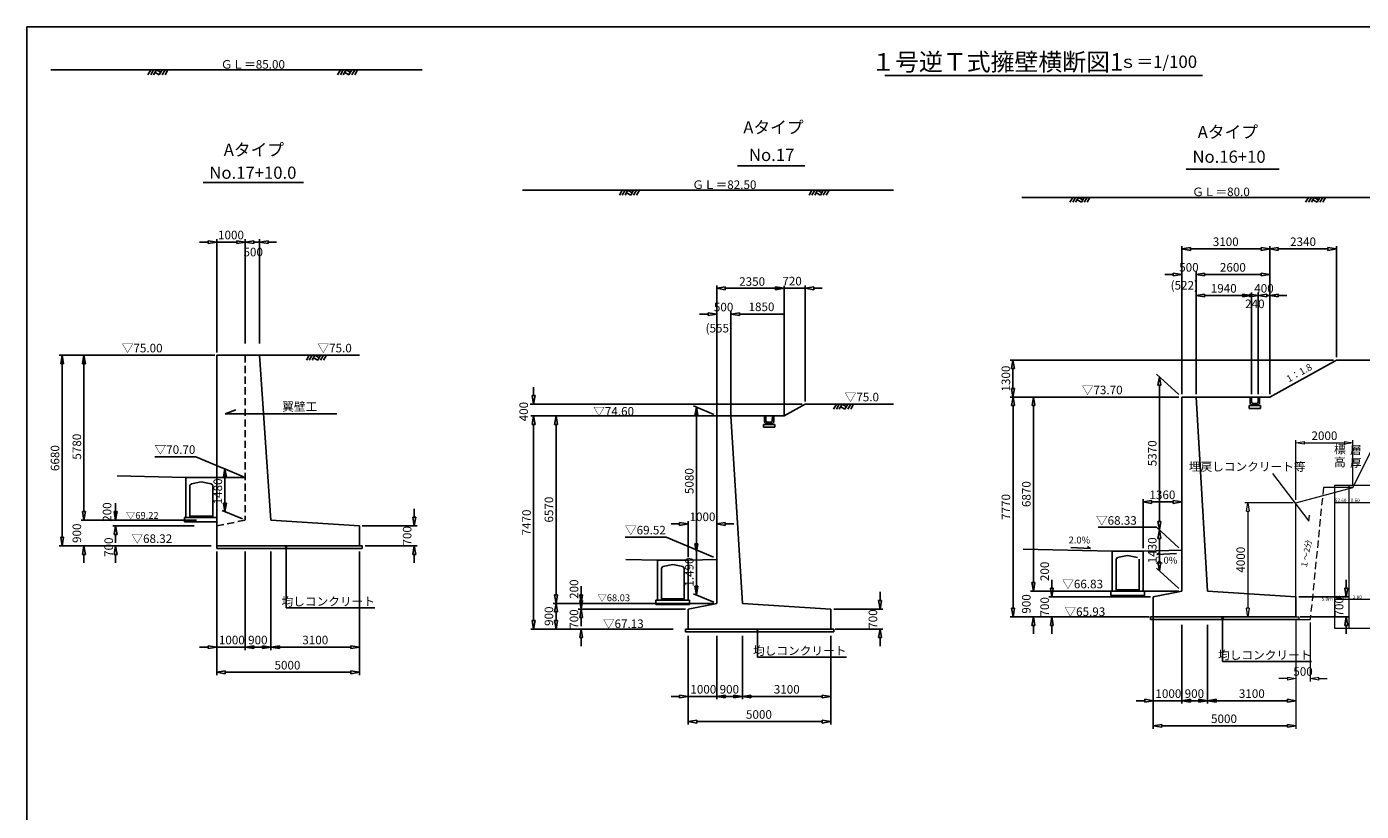
# Model space of a CAD drawing. Extents: x -29801 to 641590, y -501215 to 20440.
# Drawn here: x -29801 to 16984, y -31191 to -3691 of the extents above; entities that cross this region are included whole.
import ezdxf

# ---------------------------------------------------------------- set-up
doc = ezdxf.new("R2010")
doc.units = 0
doc.header["$MEASUREMENT"] = 0
for name, pattern in [('0', [0]), ('1', [0]), ('HIDDEN', [0.375, 0.25, -0.125])]:
    doc.linetypes.add(name, pattern=pattern)
for name, color, linetype in [('_0-1_枠', 7, 'Continuous'), ('地盤', 7, 'Continuous'), ('寸法線', 97, '1'), ('計画', 7, '1')]:
    doc.layers.add(name, color=color, linetype=linetype)
doc.layers.add('仮設工', color=2, linetype='0', lineweight=140)
doc.layers.add('柱状図', color=7, linetype='Continuous', lineweight=0)
doc.styles.get("Standard").update_dxf_attribs({"font": 'txt', "bigfont": 'bigfont'})
doc.dimstyles.new('Ｓ-100', dxfattribs={"dimscale": 100, "dimtxt": 3, "dimasz": 3, "dimexe": 1, "dimexo": 1, "dimgap": 1, "dimtad": 1, "dimdec": 0, "dimzin": 0, "dimdsep": 46, "dimtxsty": 'Standard', "dimblk": 'CLOSEDBLANK', "dimcen": 1, "dimadec": 3, "dimazin": 0, "dimtfac": 1, "dimtdec": 0, "dimtix": 1, "dimtofl": 0, "dimtmove": 0, "dimatfit": 3, "dimldrblk": 'CLOSEDBLANK', "dimfxl": 1, "dimtolj": 1, "dimtzin": 0, "dimlwd": -1, "dimlwe": -1, "dimarcsym": 0})

# ---------------------------------------------------------------- blocks, each defined once
blk = doc.blocks.new('_ClosedBlank')
at = {"color": 0, "linetype": 'ByBlock', "lineweight": -2}
for p, q in [((-1, 0.17), (0, 0)), ((-1, 0.17), (-1, -0.17)), ((0, 0), (-1, -0.17))]:
    blk.add_line(p, q, dxfattribs=at)
blk = doc.blocks.new('*D62')
at = {"layer": 'Defpoints', "color": 0, "linetype": 'Continuous', "ltscale": 3}
for p in [(-18139, -21185), (-18039, -21885), (-16214, -21885)]:
    blk.add_point(p, dxfattribs=at)
at = {"layer": '寸法線', "color": 0, "ltscale": 3}
for p, q in [((-16214, -20885), (-16214, -20585)), ((-18039, -21185), (-16114, -21185)), ((-17939, -21885), (-16114, -21885)), ((-16214, -22185), (-16214, -22485))]:
    blk.add_line(p, q, dxfattribs=at)
at = {"layer": '寸法線', "color": 0, "linetype": 'Continuous', "ltscale": 3, "xscale": 300, "yscale": 300, "zscale": 300}
for p, rotation in [((-16214, -21185), 270), ((-16214, -21885), 90)]:
    blk.add_blockref('_ClosedBlank', p, dxfattribs=dict(at, rotation=rotation))
at = {"layer": '寸法線', "color": 0, "linetype": 'Continuous', "ltscale": 3, "insert": (-16464, -21535), "char_height": 300, "attachment_point": 5, "rotation": 90}
blk.add_mtext('\\A1;700', dxfattribs=at)
blk = doc.blocks.new('*D64')
at = {"layer": 'Defpoints', "color": 0, "linetype": 'Continuous', "ltscale": 3}
for p in [(16112, -15373), (4774, -16673), (6743, -16673)]:
    blk.add_point(p, dxfattribs=at)
at = {"layer": '寸法線', "color": 0, "ltscale": 3}
for p, q in [((16012, -15373), (4674, -15373)), ((4774, -15673), (4774, -16373)), ((6643, -16673), (4674, -16673))]:
    blk.add_line(p, q, dxfattribs=at)
at = {"layer": '寸法線', "color": 0, "linetype": 'Continuous', "ltscale": 3, "xscale": 300, "yscale": 300, "zscale": 300}
for p, rotation in [((4774, -15373), 90), ((4774, -16673), 270)]:
    blk.add_blockref('_ClosedBlank', p, dxfattribs=dict(at, rotation=rotation))
at = {"layer": '寸法線', "color": 0, "linetype": 'Continuous', "ltscale": 3, "insert": (4524, -16023), "char_height": 300, "attachment_point": 5, "rotation": 90}
blk.add_mtext('\\A1;1300', dxfattribs=at)
blk = doc.blocks.new('*D65')
at = {"layer": 'Defpoints', "color": 0, "linetype": 'Continuous', "ltscale": 3}
for p in [(16112, -11478), (13772, -14573), (16112, -15373)]:
    blk.add_point(p, dxfattribs=at)
at = {"layer": '寸法線', "color": 0, "ltscale": 3}
for p, q in [((13772, -14473), (13772, -11378)), ((14072, -11478), (15812, -11478)), ((16112, -15273), (16112, -11378))]:
    blk.add_line(p, q, dxfattribs=at)
at = {"layer": '寸法線', "color": 0, "linetype": 'Continuous', "ltscale": 3, "xscale": 300, "yscale": 300, "zscale": 300, "rotation": 180}
blk.add_blockref('_ClosedBlank', (13772, -11478), dxfattribs=at)
at = {"layer": '寸法線', "color": 0, "linetype": 'Continuous', "ltscale": 3, "xscale": 300, "yscale": 300, "zscale": 300}
blk.add_blockref('_ClosedBlank', (16112, -11478), dxfattribs=at)
at = {"layer": '寸法線', "color": 0, "linetype": 'Continuous', "ltscale": 3, "insert": (14942, -11228), "char_height": 300, "attachment_point": 5}
blk.add_mtext('\\A1;2340', dxfattribs=at)
blk = doc.blocks.new('*D66')
at = {"layer": 'Defpoints', "color": 0, "linetype": 'Continuous', "ltscale": 3}
for p in [(9000, -23473), (5491, -24373), (9000, -24373)]:
    blk.add_point(p, dxfattribs=at)
at = {"layer": '寸法線', "color": 0, "ltscale": 3}
for p, q in [((5491, -23173), (5491, -22873)), ((8900, -23473), (5391, -23473)), ((8900, -24373), (5391, -24373)), ((5491, -24673), (5491, -24973))]:
    blk.add_line(p, q, dxfattribs=at)
at = {"layer": '寸法線', "color": 0, "linetype": 'Continuous', "ltscale": 3, "xscale": 300, "yscale": 300, "zscale": 300}
for p, rotation in [((5491, -23473), 270), ((5491, -24373), 90)]:
    blk.add_blockref('_ClosedBlank', p, dxfattribs=dict(at, rotation=rotation))
at = {"layer": '寸法線', "color": 0, "linetype": 'Continuous', "ltscale": 3, "insert": (5241, -23923), "char_height": 300, "attachment_point": 5, "rotation": 90}
blk.add_mtext('\\A1;900', dxfattribs=at)
blk = doc.blocks.new('*D67')
at = {"layer": 'Defpoints', "color": 0, "linetype": 'Continuous', "ltscale": 3}
for p in [(10692, -16673), (9906, -21328), (10692, -22043)]:
    blk.add_point(p, dxfattribs=at)
at = {"layer": '寸法線', "color": 0, "ltscale": 3}
for p, q in [((10592, -16582), (9806, -15867)), ((9906, -16258), (9906, -21028)), ((10592, -21952), (9806, -21237))]:
    blk.add_line(p, q, dxfattribs=at)
at = {"layer": '寸法線', "color": 0, "linetype": 'Continuous', "ltscale": 3, "xscale": 300, "yscale": 300, "zscale": 300}
for p, rotation in [((9906, -15958), 90), ((9906, -21328), 270)]:
    blk.add_blockref('_ClosedBlank', p, dxfattribs=dict(at, rotation=rotation))
at = {"layer": '寸法線', "color": 0, "linetype": 'Continuous', "ltscale": 3, "insert": (9656, -18643), "char_height": 300, "attachment_point": 5, "rotation": 90}
blk.add_mtext('\\A1;5370', dxfattribs=at)
blk = doc.blocks.new('*D104')
at = {"layer": 'Defpoints', "color": 0, "linetype": 'Continuous', "ltscale": 3}
for p in [(14692, -23673), (14742, -24373), (16455, -24373)]:
    blk.add_point(p, dxfattribs=at)
at = {"layer": '寸法線', "color": 0, "ltscale": 3}
for p, q in [((16455, -23373), (16455, -23073)), ((14792, -23673), (16555, -23673)), ((14842, -24373), (16555, -24373)), ((16455, -24673), (16455, -24973))]:
    blk.add_line(p, q, dxfattribs=at)
at = {"layer": '寸法線', "color": 0, "linetype": 'Continuous', "ltscale": 3, "xscale": 300, "yscale": 300, "zscale": 300}
for p, rotation in [((16455, -23673), 270), ((16455, -24373), 90)]:
    blk.add_blockref('_ClosedBlank', p, dxfattribs=dict(at, rotation=rotation))
at = {"layer": '寸法線', "color": 0, "linetype": 'Continuous', "ltscale": 3, "insert": (16205, -24023), "char_height": 300, "attachment_point": 5, "rotation": 90}
blk.add_mtext('\\A1;700', dxfattribs=at)
blk = doc.blocks.new('*D105')
at = {"layer": 'Defpoints', "color": 0, "linetype": 'Continuous', "ltscale": 3}
for p in [(-1611, -24102), (-1561, -24802), (113, -24802)]:
    blk.add_point(p, dxfattribs=at)
at = {"layer": '寸法線', "color": 0, "ltscale": 3}
for p, q in [((113, -23802), (113, -23502)), ((-1511, -24102), (213, -24102)), ((-1461, -24802), (213, -24802)), ((113, -25102), (113, -25402))]:
    blk.add_line(p, q, dxfattribs=at)
at = {"layer": '寸法線', "color": 0, "linetype": 'Continuous', "ltscale": 3, "xscale": 300, "yscale": 300, "zscale": 300}
for p, rotation in [((113, -24102), 270), ((113, -24802), 90)]:
    blk.add_blockref('_ClosedBlank', p, dxfattribs=dict(at, rotation=rotation))
at = {"layer": '寸法線', "color": 0, "linetype": 'Continuous', "ltscale": 3, "insert": (-137, -24452), "char_height": 300, "attachment_point": 5, "rotation": 90}
blk.add_mtext('\\A1;700', dxfattribs=at)
blk = doc.blocks.new('*D169')
at = {"layer": 'Defpoints', "color": 0, "linetype": 'Continuous', "ltscale": 3}
for p in [(-5611, -21119), (-6611, -22379), (-5611, -22363)]:
    blk.add_point(p, dxfattribs=at)
at = {"layer": '寸法線', "color": 0, "ltscale": 3}
for p, q in [((-6611, -22279), (-6611, -21019)), ((-5611, -22263), (-5611, -21019)), ((-6911, -21119), (-7211, -21119)), ((-5311, -21119), (-5011, -21119))]:
    blk.add_line(p, q, dxfattribs=at)
at = {"layer": '寸法線', "color": 0, "linetype": 'Continuous', "ltscale": 3, "xscale": 300, "yscale": 300, "zscale": 300}
blk.add_blockref('_ClosedBlank', (-6611, -21119), dxfattribs=at)
at = {"layer": '寸法線', "color": 0, "linetype": 'Continuous', "ltscale": 3, "xscale": 300, "yscale": 300, "zscale": 300, "rotation": 180}
blk.add_blockref('_ClosedBlank', (-5611, -21119), dxfattribs=at)
at = {"layer": '寸法線', "color": 0, "linetype": 'Continuous', "ltscale": 3, "insert": (-6111, -20869), "char_height": 300, "attachment_point": 5}
blk.add_mtext('\\A1;1000', dxfattribs=at)
blk = doc.blocks.new('*D170')
at = {"layer": 'Defpoints', "color": 0, "linetype": 'Continuous', "ltscale": 3}
for p in [(10692, -20348), (9332, -22070), (10692, -22043)]:
    blk.add_point(p, dxfattribs=at)
at = {"layer": '寸法線', "color": 0, "ltscale": 3}
for p, q in [((9332, -21970), (9332, -20248)), ((9632, -20348), (10392, -20348)), ((10692, -21943), (10692, -20248))]:
    blk.add_line(p, q, dxfattribs=at)
at = {"layer": '寸法線', "color": 0, "linetype": 'Continuous', "ltscale": 3, "xscale": 300, "yscale": 300, "zscale": 300, "rotation": 180}
blk.add_blockref('_ClosedBlank', (9332, -20348), dxfattribs=at)
at = {"layer": '寸法線', "color": 0, "linetype": 'Continuous', "ltscale": 3, "xscale": 300, "yscale": 300, "zscale": 300}
blk.add_blockref('_ClosedBlank', (10692, -20348), dxfattribs=at)
at = {"layer": '寸法線', "color": 0, "linetype": 'Continuous', "ltscale": 3, "insert": (10012, -20098), "char_height": 300, "attachment_point": 5}
blk.add_mtext('\\A1;1360', dxfattribs=at)

msp = doc.modelspace()

# ---------------------------------------------------------------- linework, layer by layer
at = {"color": 0, "linetype": 'ByBlock', "lineweight": -2}
for p, q in [((-22439.1, -11192.2), (-22139.1, -11242.2)), ((-22439.1, -11192.2), (-22439.1, -11292.2)), ((-21639.6, -11242.2), (-21339.6, -11192.2)), ((-21339.6, -11292.2), (-21339.6, -11192.2)), ((-22139.1, -11242.2), (-22439.1, -11292.2)), ((-21339.6, -11292.2), (-21639.6, -11242.2)), ((-5610.6, -12858.8), (-5310.6, -12808.8)), ((-5310.6, -12908.8), (-5610.6, -12858.8)), ((-5310.6, -12908.8), (-5310.6, -12808.8)), ((-3549.1, -12808.8), (-3249.1, -12858.8)), ((-3549.1, -12808.8), (-3549.1, -12908.8)), ((-3549.1, -12808.8), (-3249.1, -12858.8)), ((-3549.1, -12808.8), (-3549.1, -12908.8)), ((-3249.1, -12858.8), (-3549.1, -12908.8)), ((-3249.1, -12858.8), (-3549.1, -12908.8)), ((-2511.1, -12858.8), (-2211.1, -12808.8)), ((-2211.1, -12908.8), (-2511.1, -12858.8)), ((-2211.1, -12908.8), (-2211.1, -12808.8)), ((-5911.1, -13717.2), (-5611.1, -13767.2)), ((-5911.1, -13717.2), (-5911.1, -13817.2)), ((-5611.1, -13767.2), (-5911.1, -13817.2)), ((-5111.6, -13767.2), (-4811.6, -13717.2)), ((-4811.6, -13817.2), (-5111.6, -13767.2)), ((-4811.6, -13817.2), (-4811.6, -13717.2)), ((-28607.4, -15505.2), (-28557.4, -15205.2)), ((-28557.4, -15205.2), (-28507.4, -15505.2)), ((-27843.3, -15505.2), (-27793.3, -15205.2)), ((-27793.3, -15205.2), (-27743.3, -15505.2)), ((-28607.4, -15505.2), (-28507.4, -15505.2)), ((-27843.3, -15505.2), (-27743.3, -15505.2)), ((-12029.4, -16922.2), (-12079.4, -16622.2)), ((-11979.4, -16622.2), (-12079.4, -16622.2)), ((-11979.4, -16622.2), (-12029.4, -16922.2)), ((-12079.4, -17632.2), (-12029.4, -17332.2)), ((-12079.4, -17632.2), (-11979.4, -17632.2)), ((-12029.4, -17332.2), (-11979.4, -17632.2)), ((-27793.3, -20985.2), (-27843.3, -20685.2)), ((-27743.3, -20685.2), (-27843.3, -20685.2)), ((-27793.3, -20985.2), (-27843.3, -20685.2)), ((-27743.3, -20685.2), (-27843.3, -20685.2)), ((-27743.3, -20685.2), (-27793.3, -20985.2)), ((-27743.3, -20685.2), (-27793.3, -20985.2)), ((-26684.3, -20985.2), (-26734.3, -20685.2)), ((-26634.3, -20685.2), (-26734.3, -20685.2)), ((-26634.3, -20685.2), (-26684.3, -20985.2)), ((-26734.3, -21485.2), (-26684.3, -21185.2)), ((-26734.3, -21485.2), (-26634.3, -21485.2)), ((-26684.3, -21185.2), (-26634.3, -21485.2)), ((-28557.4, -21885.2), (-28607.4, -21585.2)), ((-28507.4, -21585.2), (-28607.4, -21585.2)), ((-28507.4, -21585.2), (-28557.4, -21885.2)), ((-27843.3, -22185.2), (-27793.3, -21885.2)), ((-27793.3, -21885.2), (-27743.3, -22185.2)), ((-26734.3, -22185.2), (-26684.3, -21885.2)), ((-26684.3, -21885.2), (-26634.3, -22185.2)), ((-27843.3, -22185.2), (-27743.3, -22185.2)), ((-26734.3, -22185.2), (-26634.3, -22185.2)), ((-23439.1, -25387.4), (-23139.1, -25437.4)), ((-23439.1, -25387.4), (-23439.1, -25487.4)), ((-23139.1, -25437.4), (-23439.1, -25487.4)), ((-22139.1, -25437.4), (-21839.1, -25387.4)), ((-22139.1, -25437.4), (-21839.1, -25387.4)), ((-21839.1, -25487.4), (-22139.1, -25437.4)), ((-21839.1, -25487.4), (-22139.1, -25437.4)), ((-21839.1, -25487.4), (-21839.1, -25387.4)), ((-21839.1, -25487.4), (-21839.1, -25387.4)), ((-21539.1, -25387.4), (-21239.1, -25437.4)), ((-21539.1, -25387.4), (-21539.1, -25487.4)), ((-21239.1, -25437.4), (-21539.1, -25487.4)), ((-21239.1, -25437.4), (-20939.1, -25387.4)), ((-20939.1, -25487.4), (-21239.1, -25437.4)), ((-20939.1, -25487.4), (-20939.1, -25387.4)), ((-18439.1, -25387.4), (-18139.1, -25437.4)), ((-18439.1, -25387.4), (-18439.1, -25487.4)), ((-18139.1, -25437.4), (-18439.1, -25487.4)), ((-23139.1, -26319), (-22839.1, -26269)), ((-22839.1, -26369), (-23139.1, -26319)), ((-22839.1, -26369), (-22839.1, -26269)), ((-18439.1, -26269), (-18139.1, -26319)), ((-18439.1, -26269), (-18439.1, -26369)), ((-18139.1, -26319), (-18439.1, -26369)), ((-6911.1, -27114.4), (-6611.1, -27164.4)), ((-6911.1, -27114.4), (-6911.1, -27214.4)), ((-5611.1, -27164.4), (-5311.1, -27114.4)), ((-5611.1, -27164.4), (-5311.1, -27114.4)), ((-5311.1, -27214.4), (-5311.1, -27114.4)), ((-5311.1, -27214.4), (-5311.1, -27114.4)), ((-5011.1, -27114.4), (-4711.1, -27164.4)), ((-5011.1, -27114.4), (-5011.1, -27214.4)), ((-4711.1, -27164.4), (-4411.1, -27114.4)), ((-4411.1, -27214.4), (-4411.1, -27114.4)), ((-1911.1, -27114.4), (-1611.1, -27164.4)), ((-1911.1, -27114.4), (-1911.1, -27214.4)), ((-6611.1, -27164.4), (-6911.1, -27214.4)), ((-5311.1, -27214.4), (-5611.1, -27164.4)), ((-5311.1, -27214.4), (-5611.1, -27164.4)), ((-4711.1, -27164.4), (-5011.1, -27214.4)), ((-4411.1, -27214.4), (-4711.1, -27164.4)), ((-1611.1, -27164.4), (-1911.1, -27214.4)), ((9391.6, -27265.4), (9691.6, -27315.4)), ((9391.6, -27265.4), (9391.6, -27365.4)), ((9691.6, -27315.4), (9391.6, -27365.4)), ((10691.6, -27315.4), (10991.6, -27265.4)), ((10691.6, -27315.4), (10991.6, -27265.4)), ((10991.6, -27365.4), (10691.6, -27315.4)), ((10991.6, -27365.4), (10691.6, -27315.4)), ((10991.6, -27365.4), (10991.6, -27265.4)), ((10991.6, -27365.4), (10991.6, -27265.4)), ((11291.6, -27265.4), (11591.6, -27315.4)), ((11291.6, -27265.4), (11291.6, -27365.4)), ((11591.6, -27315.4), (11291.6, -27365.4)), ((11591.6, -27315.4), (11891.6, -27265.4)), ((11891.6, -27365.4), (11591.6, -27315.4)), ((11891.6, -27365.4), (11891.6, -27265.4)), ((14391.6, -27265.4), (14691.6, -27315.4)), ((14391.6, -27265.4), (14391.6, -27365.4)), ((14691.6, -27315.4), (14391.6, -27365.4)), ((-6611.1, -28046), (-6311.1, -27996)), ((-6311.1, -28096), (-6611.1, -28046)), ((-6311.1, -28096), (-6311.1, -27996)), ((-1911.1, -27996), (-1611.1, -28046)), ((-1911.1, -27996), (-1911.1, -28096)), ((-1611.1, -28046), (-1911.1, -28096)), ((9691.6, -28197), (9991.6, -28147)), ((9991.6, -28247), (9691.6, -28197)), ((9991.6, -28247), (9991.6, -28147)), ((14391.6, -28147), (14691.6, -28197)), ((14391.6, -28147), (14391.6, -28247)), ((14691.6, -28197), (14391.6, -28247))]:
    msp.add_line(p, q, dxfattribs=at)
at = {"layer": '_0-1_枠', "color": 18, "linetype": 'Continuous'}
for p, q in [((-29801, -3690.7), (-29801, -58690.4)), ((50198.7, -3690.7), (-29801, -3690.7)), ((50198.7, -3690.7), (-29801, -3690.7))]:
    msp.add_line(p, q, dxfattribs=at)
at = {"layer": '仮設工', "color": 6, "linetype": 'Continuous', "lineweight": 15, "ltscale": 3}
for p, q in [((16691.6, -19837.3), (18923.7, -15373.2)), ((13876.3, -19351.9), (15147.5, -21019.1)), ((14691.6, -20373.2), (16691.6, -19837.3)), ((16691.6, -19837.3), (15655.2, -19837.3)), ((14691.6, -24373.2), (14691.6, -20373.2)), ((15147.5, -21019.1), (15162.8, -20812.6)), ((14791.6, -24473.2), (15191.6, -24473.2))]:
    msp.add_line(p, q, dxfattribs=at)
at = {"layer": '仮設工', "color": 6, "lineweight": 15, "ltscale": 3}
for p, q in [((14691.6, -20273.2), (14691.6, -18176.7)), ((16691.6, -19737.3), (16691.6, -18176.7)), ((14991.6, -18276.7), (16391.6, -18276.7)), ((14591.6, -20373.2), (12906, -20373.2)), ((13006, -20673.2), (13006, -24073.2)), ((14591.6, -24373.2), (12906, -24373.2)), ((14691.6, -24473.2), (14691.6, -26641)), ((15191.6, -24573.2), (15191.6, -26641)), ((14391.6, -26541), (14091.6, -26541)), ((15491.6, -26541), (15791.6, -26541))]:
    msp.add_line(p, q, dxfattribs=at)
at = {"layer": '仮設工', "color": 6, "linetype": 'HIDDEN', "lineweight": 15, "ltscale": 1000}
msp.add_line((15655.2, -19837.3), (15191.6, -24473.2), dxfattribs=at)
at = {"layer": '地盤', "color": 23, "linetype": 'Continuous', "ltscale": 3}
for p, q in [((-28952.6, -5205.2), (-15939.1, -5205.2)), ((-25452.5, -5205.2), (-25552.5, -5378.4)), ((-25352.5, -5205.2), (-25452.5, -5378.4)), ((-25252.5, -5205.2), (-25352.5, -5378.4)), ((-25302.5, -5291.8), (-25152.5, -5378.4)), ((-25252.5, -5205.2), (-25102.5, -5291.8)), ((-25052.5, -5205.2), (-25152.5, -5378.4)), ((-24952.5, -5205.2), (-25052.5, -5378.4)), ((-24852.5, -5205.2), (-24952.5, -5378.4)), ((-18803.8, -5205.2), (-18903.8, -5378.4)), ((-18803.8, -5205.2), (-18203.8, -5205.2)), ((-18703.8, -5205.2), (-18803.8, -5378.4)), ((-18603.8, -5205.2), (-18703.8, -5378.4)), ((-18653.8, -5291.8), (-18503.8, -5378.4)), ((-18603.8, -5205.2), (-18453.8, -5291.8)), ((-18403.8, -5205.2), (-18503.8, -5378.4)), ((-18303.8, -5205.2), (-18403.8, -5378.4)), ((-18203.8, -5205.2), (-18303.8, -5378.4)), ((-12424.6, -9422.2), (588.9, -9422.2)), ((-8924.5, -9422.2), (-9024.5, -9595.4)), ((-8924.5, -9422.2), (-8324.5, -9422.2)), ((-8824.5, -9422.2), (-8924.5, -9595.4)), ((-8724.5, -9422.2), (-8824.5, -9595.4)), ((-8774.5, -9508.8), (-8624.5, -9595.4)), ((-8724.5, -9422.2), (-8574.5, -9508.8)), ((-8524.5, -9422.2), (-8624.5, -9595.4)), ((-8424.5, -9422.2), (-8524.5, -9595.4)), ((-8324.5, -9422.2), (-8424.5, -9595.4)), ((-2275.8, -9422.2), (-2375.8, -9595.4)), ((-2275.8, -9422.2), (-1675.8, -9422.2)), ((-2175.8, -9422.2), (-2275.8, -9595.4)), ((-2075.8, -9422.2), (-2175.8, -9595.4)), ((-2125.8, -9508.8), (-1975.8, -9595.4)), ((-2075.8, -9422.2), (-1925.8, -9508.8)), ((-1875.8, -9422.2), (-1975.8, -9595.4)), ((-1775.8, -9422.2), (-1875.8, -9595.4)), ((-1675.8, -9422.2), (-1775.8, -9595.4)), ((5086.9, -9673.2), (24243.7, -9673.2)), ((6869.7, -9673.2), (6769.7, -9846.4)), ((6869.7, -9673.2), (7469.7, -9673.2)), ((6969.7, -9673.2), (6869.7, -9846.4)), ((7069.7, -9673.2), (6969.7, -9846.4)), ((7019.7, -9759.8), (7169.7, -9846.4)), ((7069.7, -9673.2), (7219.7, -9759.8)), ((7269.7, -9673.2), (7169.7, -9846.4)), ((7369.7, -9673.2), (7269.7, -9846.4)), ((7469.7, -9673.2), (7369.7, -9846.4)), ((15133, -9673.2), (15033, -9846.4)), ((15133, -9673.2), (15733, -9673.2)), ((15233, -9673.2), (15133, -9846.4)), ((15333, -9673.2), (15233, -9846.4)), ((15283, -9759.8), (15433, -9846.4)), ((15333, -9673.2), (15483, -9759.8)), ((15533, -9673.2), (15433, -9846.4)), ((15633, -9673.2), (15533, -9846.4)), ((15733, -9673.2), (15633, -9846.4))]:
    msp.add_line(p, q, dxfattribs=at)
at = {"layer": '地盤', "color": 15, "linetype": 'Continuous', "ltscale": 3}
for p, q in [((-19896.4, -15205.2), (-19996.4, -15378.4)), ((-19896.4, -15205.2), (-19296.4, -15205.2)), ((-19796.4, -15205.2), (-19896.4, -15378.4)), ((-19696.4, -15205.2), (-19796.4, -15378.4)), ((-19746.4, -15291.8), (-19596.4, -15378.4)), ((-19696.4, -15205.2), (-19546.4, -15291.8)), ((-19496.4, -15205.2), (-19596.4, -15378.4)), ((-19396.4, -15205.2), (-19496.4, -15378.4)), ((-19296.4, -15205.2), (-19396.4, -15378.4)), ((-1415.8, -16922.2), (-1515.8, -17095.4)), ((-1415.8, -16922.2), (-815.8, -16922.2)), ((-1315.8, -16922.2), (-1415.8, -17095.4)), ((-1215.8, -16922.2), (-1315.8, -17095.4)), ((-1265.8, -17008.8), (-1115.8, -17095.4)), ((-1215.8, -16922.2), (-1065.8, -17008.8)), ((-1015.8, -16922.2), (-1115.8, -17095.4)), ((-915.8, -16922.2), (-1015.8, -17095.4)), ((-815.8, -16922.2), (-915.8, -17095.4))]:
    msp.add_line(p, q, dxfattribs=at)
at = {"layer": '寸法線', "color": 7, "linetype": 'Continuous', "ltscale": 3}
msp.add_line((286.5, -5405), (11420.5, -5405), dxfattribs=at)
at = {"layer": '寸法線', "color": 0, "linetype": 'Continuous', "ltscale": 3}
for p, q in [((-4881.3, -8563.5), (-2519.2, -8563.5)), ((10841.8, -8689.7), (14099.8, -8689.7)), ((-23612.9, -9152.7), (-20092.9, -9152.7)), ((-22840.4, -17257.2), (-22465.4, -17120.9)), ((-22840.4, -17257.2), (-18925.7, -17257.2)), ((-23874.6, -18762.7), (-25307.6, -18762.7)), ((-22929.2, -19160.6), (-23874.6, -18762.7)), ((-20707.8, -21927.6), (-20707.8, -24057.3)), ((-7383.8, -21585.4), (-8816.9, -21585.4)), ((-6438.4, -21983.3), (-7383.8, -21585.4)), ((-20707.8, -24057.3), (-17593.8, -24057.3)), ((12123, -24398.4), (12123, -25935.3)), ((-4179.8, -25784.3), (-4179.8, -24824.6)), ((-4179.8, -25784.3), (-1065.8, -25784.3)), ((12123, -25935.3), (15236.9, -25935.3))]:
    msp.add_line(p, q, dxfattribs=at)
at = {"layer": '寸法線', "color": 0, "ltscale": 3}
for p, q in [((-23139.1, -15105.2), (-23139.1, -11142.2)), ((-22139.1, -14796.7), (-22139.1, -11142.2)), ((-22139.1, -14696.7), (-22139.1, -11142.2)), ((-21639.6, -14797.2), (-21639.6, -11142.2)), ((-23439.1, -11242.2), (-23739.1, -11242.2)), ((-22439.1, -11242.2), (-23139.1, -11242.2)), ((-21839.1, -11242.2), (-21539.1, -11242.2)), ((-21339.6, -11242.2), (-21039.6, -11242.2)), ((10691.6, -16573.2), (10691.6, -11378)), ((10991.6, -11478), (13471.6, -11478)), ((13771.6, -16573.2), (13771.6, -11378)), ((13771.6, -14573.2), (13771.6, -11378)), ((10391.6, -12375.4), (10091.6, -12375.4)), ((10691.6, -15611.6), (10691.6, -12275.4)), ((11191.6, -16573.2), (11191.6, -12275.4)), ((11191.6, -15296.5), (11191.6, -12275.4)), ((11491.6, -12375.4), (11791.6, -12375.4)), ((11491.6, -12375.4), (13471.6, -12375.4)), ((13771.6, -15296.5), (13771.6, -12275.4)), ((-5610.6, -17322.2), (-5610.6, -12758.8)), ((-5310.6, -12858.8), (-2511.1, -12858.8)), ((-3711.1, -12858.8), (-4011.1, -12858.8)), ((-3249.1, -17332.2), (-3249.1, -12768.8)), ((-2511.1, -16822.2), (-2511.1, -12758.8)), ((-2211.1, -12858.8), (-1911.1, -12858.8)), ((11191.6, -15684.1), (11191.6, -13011.4)), ((13131.6, -16573.2), (13131.6, -13011.4)), ((13131.6, -15684.1), (13131.6, -13011.4)), ((13371.6, -16573.2), (13371.6, -13011.4)), ((13371.6, -15953), (13371.6, -13011.4)), ((13771.6, -15196.5), (13771.6, -13011.4)), ((11491.6, -13111.4), (12831.6, -13111.4)), ((12831.6, -13111.4), (12531.6, -13111.4)), ((13071.6, -13111.4), (12771.6, -13111.4)), ((13671.6, -13111.4), (13971.6, -13111.4)), ((14071.6, -13111.4), (14371.6, -13111.4)), ((-5911.1, -13767.2), (-6211.1, -13767.2)), ((-5611.1, -17321.7), (-5611.1, -13667.2)), ((-5111.6, -17322.2), (-5111.6, -13667.2)), ((-4811.6, -13767.2), (-3249.1, -13767.2)), ((-24713.5, -15205.2), (-28659.5, -15205.2)), ((-23206.4, -15205.2), (-28657.4, -15205.2)), ((-28557.4, -15205.2), (-28557.4, -21585.2)), ((-23571.6, -15205.2), (-27893.3, -15205.2)), ((-27793.3, -15205.2), (-27793.3, -20685.2)), ((-12029.4, -16622.2), (-12029.4, -16322.2)), ((10591.6, -16673.2), (4674.2, -16673.2)), ((10157.3, -16673.2), (4674.2, -16673.2)), ((9427.4, -16673.2), (4674.2, -16673.2)), ((10591.6, -16673.2), (5391.3, -16673.2)), ((9527.4, -16673.2), (5502.4, -16673.2)), ((-2611.1, -16922.2), (-12146.7, -16922.2)), ((-5710.6, -17281.3), (-6423.9, -16981.1)), ((-6323.9, -17023.2), (-6323.9, -23604.7)), ((4774.2, -16973.2), (4774.2, -24073.2)), ((5491.3, -16973.2), (5491.3, -23173.2)), ((-5711.4, -17332.2), (-12129.4, -17332.2)), ((-7143.6, -17332.2), (-12129.4, -17332.2)), ((-12029.4, -17632.2), (-12029.4, -24502.2)), ((-7043.6, -17332.2), (-11365.3, -17332.2)), ((-8182.7, -17332.2), (-11344.6, -17332.2)), ((-11244.6, -17632.2), (-11244.6, -23602.2)), ((-22200.9, -19467.1), (-22913.8, -19167.1)), ((-22851.9, -20685.2), (-22851.9, -19236.1)), ((-27793.3, -20685.2), (-27793.3, -20385.2)), ((-26684.3, -20685.2), (-26684.3, -20385.2)), ((-26684.3, -20885.2), (-26684.3, -20585.2)), ((-23845.2, -20985.2), (-27893.3, -20985.2)), ((-24615.4, -20985.2), (-27893.3, -20985.2)), ((-24908.9, -20985.2), (-26784.3, -20985.2)), ((-22239.1, -20943.1), (-22951.9, -20643.1)), ((-23926.5, -21185.2), (-26784.3, -21185.2)), ((-25111.7, -21185.2), (-26784.3, -21185.2)), ((-26684.3, -21485.2), (-26684.3, -21785.2)), ((-6323.9, -21812.2), (-6323.9, -21512.2)), ((10591.6, -21952.2), (9806.2, -21237.2)), ((-23339.1, -21885.2), (-28657.4, -21885.2)), ((-24615.4, -21885.2), (-27893.3, -21885.2)), ((-23669.5, -21885.2), (-26784.3, -21885.2)), ((-5725.5, -22283.3), (-6438.4, -21983.3)), ((-5725.5, -22283.3), (-6438.4, -21983.3)), ((9906.2, -21628.2), (9906.2, -22458.2)), ((-27793.3, -22185.2), (-27793.3, -22485.2)), ((-26684.3, -22185.2), (-26684.3, -22485.2)), ((-23139.1, -22080.3), (-23139.1, -26419)), ((-23139.1, -22085.2), (-23139.1, -25537.4)), ((-22139.1, -22080.3), (-22139.1, -25537.4)), ((-22139.1, -22080.3), (-22139.1, -25537.4)), ((-21239.1, -22080.3), (-21239.1, -25537.4)), ((-21239.1, -22085.2), (-21239.1, -25537.4)), ((-18139.1, -22080.3), (-18139.1, -26419)), ((-18139.1, -22085.2), (-18139.1, -25537.4)), ((10591.6, -23382.2), (9806.2, -22667.2)), ((-10364.6, -23602.2), (-10364.6, -23302.2)), ((6134.5, -23373.2), (6134.5, -23073.2)), ((-10364.6, -23802.2), (-10364.6, -23502.2)), ((-5711.1, -23862.6), (-6423.9, -23562.6)), ((10591.6, -23473.2), (5391.3, -23473.2)), ((9591.6, -23673.2), (6034.5, -23673.2)), ((-5711.1, -23902.2), (-11344.6, -23902.2)), ((-8979, -23902.2), (-11344.6, -23902.2)), ((-11244.6, -24202.2), (-11244.6, -24502.2)), ((-8808.6, -23902.2), (-10464.6, -23902.2)), ((-6711.1, -24102.2), (-10464.6, -24102.2)), ((-7451.7, -24102.2), (-10464.6, -24102.2)), ((9691.6, -23958.4), (9691.6, -28297)), ((9691.6, -23963.2), (9691.6, -27415.4)), ((-10364.6, -24402.2), (-10364.6, -24702.2)), ((9541.6, -24373.2), (4674.2, -24373.2)), ((9090.4, -24373.2), (6034.5, -24373.2)), ((6134.5, -24673.2), (6134.5, -24973.2)), ((10691.6, -24650.4), (10691.6, -27415.4)), ((10691.6, -24650.4), (10691.6, -27415.4)), ((11591.6, -24650.4), (11591.6, -27415.4)), ((11591.6, -24650.4), (11591.6, -27415.4)), ((-7143.6, -24802.2), (-12129.4, -24802.2)), ((-7143.6, -24802.2), (-11344.6, -24802.2)), ((-7451.7, -24802.2), (-10464.6, -24802.2)), ((-10364.6, -25102.2), (-10364.6, -25402.2)), ((-6611.1, -25039), (-6611.1, -28146)), ((-6611.1, -25039), (-6611.1, -27264.4)), ((-5611.1, -25039), (-5611.1, -27264.4)), ((-5611.1, -25039), (-5611.1, -27264.4)), ((-4711.1, -25039), (-4711.1, -27264.4)), ((-4711.1, -25039), (-4711.1, -27264.4)), ((-1611.1, -25039), (-1611.1, -28146)), ((-1611.1, -25039), (-1611.1, -27264.4)), ((-23439.1, -25437.4), (-23739.1, -25437.4)), ((-23139.1, -25437.4), (-18439.1, -25437.4)), ((-21839.1, -25437.4), (-21539.1, -25437.4)), ((-21839.1, -25437.4), (-21539.1, -25437.4)), ((-22839.1, -26319), (-18439.1, -26319)), ((-6911.1, -27164.4), (-7211.1, -27164.4)), ((-6611.1, -27164.4), (-1911.1, -27164.4)), ((-5311.1, -27164.4), (-5011.1, -27164.4)), ((-5311.1, -27164.4), (-5011.1, -27164.4)), ((9391.6, -27315.4), (9091.6, -27315.4)), ((9691.6, -27315.4), (14391.6, -27315.4)), ((10991.6, -27315.4), (11291.6, -27315.4)), ((10991.6, -27315.4), (11291.6, -27315.4)), ((-6311.1, -28046), (-1911.1, -28046)), ((9991.6, -28197), (14391.6, -28197))]:
    msp.add_line(p, q, dxfattribs=at)
at = {"layer": '寸法線', "color": 23, "linetype": 'Continuous', "ltscale": 3}
msp.add_line((-23139.1, -19485.2), (-22139.1, -19485.2), dxfattribs=at)
at = {"layer": '寸法線', "color": 5, "linetype": 'Continuous', "ltscale": 3}
for p, q in [((6804.8, -21943.1), (7485.2, -21976.6)), ((7485.2, -21976.6), (7380.1, -21910.6)), ((9820.7, -22190.1), (9925.7, -22124.1)), ((10501, -22156.5), (9820.7, -22190.1))]:
    msp.add_line(p, q, dxfattribs=at)
at = {"layer": '寸法線', "color": 0, "lineweight": 15, "ltscale": 3}
for q in [(14691.6, -28297), (14691.6, -27415.4)]:
    msp.add_line((14691.6, -24650.4), q, dxfattribs=at)
at = {"layer": '寸法線', "color": 0, "linetype": 'Continuous', "ltscale": 3}
for centre, radius in [((-20707.8, -21927.6), 20), ((12123, -24428.4), 30), ((-4179.8, -24844.6), 20)]:
    msp.add_circle(centre, radius, dxfattribs=at)
at = {"layer": '柱状図', "color": 0}
for p, q in [((16041.8, -19773.2), (16041.8, -24773.2)), ((18041.8, -19773.2), (16041.8, -19773.2)), ((16541.8, -19773.2), (16541.8, -24773.2)), ((18041.8, -20373.2), (16041.8, -20373.2)), ((18041.8, -23767.6), (16041.8, -23767.6)), ((16041.8, -24773.2), (20541.8, -24773.2))]:
    msp.add_line(p, q, dxfattribs=at)
at = {"layer": '計画', "color": 5, "linetype": 'Continuous', "ltscale": 3}
for p, q in [((-23139.1, -21185.2), (-23139.1, -15205.2)), ((-22139.1, -15205.2), (-23139.1, -15205.2)), ((-22139.1, -15205.2), (-18139.1, -15205.2)), ((-21639.1, -15205.2), (-21239.1, -20985.2)), ((10691.6, -16673.2), (10691.6, -23473.2)), ((10691.6, -16673.2), (13771.6, -16673.2)), ((11591.6, -23473.2), (11191.6, -16673.2)), ((13131.6, -16673.2), (13086.6, -16673.2)), ((13086.6, -16673.2), (13086.6, -16898.2)), ((13131.6, -16673.2), (13139.7, -16850.2)), ((13363.5, -16852.3), (13371.6, -16673.2)), ((13371.6, -16673.2), (13416.6, -16673.2)), ((13416.6, -16673.2), (13416.6, -16898.2)), ((13131.6, -16973.2), (13051.6, -16973.2)), ((13051.6, -16973.2), (13051.6, -17073.2)), ((13051.6, -17073.2), (13451.6, -17073.2)), ((13131.6, -16943.2), (13086.6, -16898.2)), ((13131.6, -16943.2), (13371.6, -16943.2)), ((13131.6, -16943.2), (13131.6, -16973.2)), ((13131.6, -16973.2), (13371.6, -16973.2)), ((13184.6, -16893.2), (13320.7, -16893.2)), ((13371.6, -16943.2), (13416.6, -16898.2)), ((13371.6, -16943.2), (13371.6, -16973.2)), ((13371.6, -16973.2), (13451.6, -16973.2)), ((13451.6, -16973.2), (13451.6, -17073.2)), ((-6611.1, -17332.2), (-3249.1, -17332.2)), ((-5611.1, -17332.2), (-5611.1, -23902.2)), ((-4711.1, -23902.2), (-5118.4, -17332.2)), ((-3896.1, -17632.2), (-3976.1, -17632.2)), ((-3976.1, -17632.2), (-3976.1, -17732.2)), ((-3976.1, -17732.2), (-3576.1, -17732.2)), ((-3896.1, -17332.2), (-3941.1, -17332.2)), ((-3941.1, -17332.2), (-3941.1, -17557.2)), ((-3896.1, -17602.2), (-3941.1, -17557.2)), ((-3896.1, -17332.2), (-3888, -17509.2)), ((-3896.1, -17602.2), (-3656.1, -17602.2)), ((-3896.1, -17602.2), (-3896.1, -17632.2)), ((-3896.1, -17632.2), (-3656.1, -17632.2)), ((-3843.1, -17552.2), (-3707, -17552.2)), ((-3664.2, -17511.2), (-3656.1, -17332.2)), ((-3656.1, -17332.2), (-3611.1, -17332.2)), ((-3656.1, -17602.2), (-3611.1, -17557.2)), ((-3656.1, -17602.2), (-3656.1, -17632.2)), ((-3656.1, -17632.2), (-3576.1, -17632.2)), ((-3611.1, -17332.2), (-3611.1, -17557.2)), ((-3576.1, -17632.2), (-3576.1, -17732.2)), ((-24219.1, -19485.2), (-23139.1, -19485.2)), ((-24219.1, -20895.2), (-24219.1, -19485.2)), ((-24029.1, -19715.2), (-23679.1, -19645.2)), ((-23679.1, -19645.2), (-23329.1, -19715.2)), ((-23139.1, -20895.2), (-23139.1, -19485.2)), ((-24079.1, -19765.2), (-24029.1, -19715.2)), ((-24079.1, -20895.2), (-24079.1, -19765.2)), ((-23329.1, -19715.2), (-23279.1, -19765.2)), ((-23279.1, -20895.2), (-23279.1, -19765.2)), ((-24219.1, -20895.2), (-24269.1, -20895.2)), ((-24269.1, -20895.2), (-24269.1, -21045.2)), ((-24269.1, -21045.2), (-23139.1, -21045.2)), ((-24219.1, -20895.2), (-23139.1, -20895.2)), ((-24079.1, -20845.2), (-23279.1, -20845.2)), ((-21239.1, -20985.2), (-18139.1, -21185.2)), ((-23139.1, -21185.2), (-23139.1, -21985.2)), ((-18139.1, -21885.2), (-18139.1, -21185.2)), ((-23139.1, -21885.2), (-18139.1, -21885.2)), ((-18039.1, -21985.2), (-23139.1, -21985.2)), ((-18139.1, -21885.2), (-18039.1, -21885.2)), ((-18039.1, -21885.2), (-18039.1, -21985.2)), ((-7691, -22383), (-6611, -22383)), ((-7691, -23793), (-7691, -22383)), ((-7021, -22383), (-6611, -22383)), ((-6611, -23793), (-6611, -22383)), ((8251.6, -22070.4), (9331.6, -22070.4)), ((8251.6, -23480.4), (8251.6, -22070.4)), ((8391.6, -22350.4), (8441.6, -22300.4)), ((8391.6, -23480.4), (8391.6, -22350.4)), ((8441.6, -22300.4), (8791.6, -22230.4)), ((8791.6, -22230.4), (9141.6, -22300.4)), ((9191.6, -23480.4), (9191.6, -22350.4)), ((9331.6, -23480.4), (9331.6, -22070.4)), ((-7551, -22663), (-7501, -22613)), ((-7551, -23793), (-7551, -22663)), ((-7501, -22613), (-7151, -22543)), ((-7151, -22543), (-6801, -22613)), ((-6801, -22613), (-6751, -22663)), ((-6751, -23793), (-6751, -22663)), ((-7691, -23793), (-7741, -23793)), ((-7741, -23793), (-7741, -23943)), ((-7691, -23793), (-6611, -23793)), ((-7551, -23743), (-6751, -23743)), ((-6611, -23793), (-6561, -23793)), ((-6561, -23793), (-6561, -23943)), ((8251.6, -23480.4), (8201.6, -23480.4)), ((8201.6, -23480.4), (8201.6, -23630.4)), ((8201.6, -23630.4), (9381.6, -23630.4)), ((8251.6, -23480.4), (9331.6, -23480.4)), ((8391.6, -23430.4), (9191.6, -23430.4)), ((9331.6, -23480.4), (9381.6, -23480.4)), ((9381.6, -23480.4), (9381.6, -23630.4)), ((9691.6, -23673.2), (10691.6, -23473.2)), ((9691.6, -23673.2), (9691.6, -24373.2)), ((11591.6, -23473.2), (14691.6, -23673.2)), ((14691.6, -24373.2), (14691.6, -23673.2)), ((-7741, -23943), (-6561, -23943)), ((-6611.1, -24102.2), (-5611.1, -23902.2)), ((-6611.1, -24102.2), (-6611.1, -24802.2)), ((-4711.1, -23902.2), (-1611.1, -24102.2)), ((-1611.1, -24802.2), (-1611.1, -24102.2)), ((9691.6, -24373.2), (9591.6, -24373.2)), ((9591.6, -24373.2), (9591.6, -24473.2)), ((14791.6, -24473.2), (9591.6, -24473.2)), ((9691.6, -24373.2), (14691.6, -24373.2)), ((10691.6, -24373.2), (12891.6, -24373.2)), ((-6611.1, -24802.2), (-6711.1, -24802.2)), ((-6711.1, -24802.2), (-6711.1, -24902.2)), ((-1511.1, -24902.2), (-6711.1, -24902.2)), ((-6611.1, -24802.2), (-1611.1, -24802.2)), ((-1611.1, -24802.2), (-1511.1, -24802.2)), ((-1511.1, -24802.2), (-1511.1, -24902.2))]:
    msp.add_line(p, q, dxfattribs=at)
at = {"layer": '計画', "color": 5, "linetype": 'HIDDEN', "ltscale": 1000}
for p in [(-22139.1, -15205.2), (-23139.1, -21185.2)]:
    msp.add_line(p, (-22139.1, -20985.2), dxfattribs=at)
at = {"layer": '計画', "color": 3, "linetype": 'Continuous', "ltscale": 3}
for p, q in [((13771.6, -16673.2), (16111.6, -15373.2)), ((16111.6, -15373.2), (19866.8, -15373.2)), ((-3249.1, -17332.2), (-2511.1, -16922.2)), ((-2511.1, -16922.2), (588.9, -16922.2))]:
    msp.add_line(p, q, dxfattribs=at)
at = {"layer": '計画', "color": 1, "linetype": 'Continuous', "ltscale": 3}
for p, q in [((-24219.1, -19485.2), (-26624.2, -19437.1)), ((-7691, -22387.6), (-8803.2, -22365.3)), ((-6611.1, -22383), (-5611.1, -22363)), ((8251.6, -22070.4), (5128.3, -22007.9)), ((9331.6, -22070.4), (10691.6, -22043.2))]:
    msp.add_line(p, q, dxfattribs=at)
at = {"layer": '計画', "color": 0, "linetype": 'Continuous', "ltscale": 3}
msp.add_line((9806.2, -21237.2), (7759.6, -21237.2), dxfattribs=at)
at = {"layer": '計画', "color": 5, "linetype": 'Continuous', "lineweight": 15, "ltscale": 3}
for p, q in [((14691.6, -24373.2), (14791.6, -24373.2)), ((14791.6, -24373.2), (14791.6, -24473.2))]:
    msp.add_line(p, q, dxfattribs=at)
at = {"layer": '計画', "color": 5, "linetype": 'Continuous', "ltscale": 3}
for centre in [(-22139.1, -15695.2), (10691.6, -16273.2), (-5611.1, -17323.4)]:
    msp.add_circle(centre, 0.5, dxfattribs=at)
for centre, start, end in [((13184.6, -16848.2), 180, 272.60256), ((13318.6, -16848.2), 267.39744, 0), ((-3843.1, -17507.2), 180, 272.60256), ((-3709.1, -17507.2), 267.39744, 0)]:
    msp.add_arc(centre, 45, start, end, dxfattribs=at)

# ---------------------------------------------------------------- block references
at = {"layer": '仮設工', "color": 6, "linetype": 'Continuous', "lineweight": 15, "ltscale": 3, "xscale": 300, "yscale": 300, "zscale": 300}
for p, rotation in [((14691.6, -18276.7), 180), ((13006, -20373.2), 90), ((13006, -24373.2), 270), ((15191.6, -26541), 180)]:
    msp.add_blockref('_ClosedBlank', p, dxfattribs=dict(at, rotation=rotation))
for p in [(16691.6, -18276.7), (14691.6, -26541)]:
    msp.add_blockref('_ClosedBlank', p, dxfattribs=at)
at = {"layer": '寸法線', "color": 0, "linetype": 'Continuous', "ltscale": 3, "xscale": 300, "yscale": 300, "zscale": 300}
for p in [(-23139.1, -11242.2), (13771.6, -11478), (10691.6, -12375.4), (13771.6, -12375.4), (13131.6, -13111.4), (13131.6, -13111.4), (13371.6, -13111.4)]:
    msp.add_blockref('_ClosedBlank', p, dxfattribs=at)
for p, rotation in [((-22139.1, -11242.2), 180), ((10691.6, -11478), 180), ((11191.6, -12375.4), 180), ((11191.6, -12375.4), 180), ((11191.6, -13111.4), 180), ((13371.6, -13111.4), 180), ((13771.6, -13111.4), 180), ((4774.2, -16673.2), 90), ((5491.3, -16673.2), 90), ((-6323.9, -17023.2), 90), ((-12029.4, -17332.2), 90), ((-11244.6, -17332.2), 90), ((-22851.9, -19178.2), 90), ((-22851.9, -20685.2), 270), ((9906.2, -21328.2), 90), ((-6323.9, -22112.2), 270), ((-6323.9, -22112.2), 270), ((9906.2, -22758.2), 270), ((-6323.9, -23604.7), 270), ((-6323.9, -23604.7), 270), ((5491.3, -23473.2), 270), ((6134.5, -23673.2), 270), ((-11244.6, -23902.2), 270), ((-10364.6, -23902.2), 270), ((-10364.6, -24102.2), 270), ((-11244.6, -23902.2), 90), ((-10364.6, -24102.2), 90), ((4774.2, -24373.2), 270), ((-12029.4, -24802.2), 270), ((-11244.6, -24802.2), 270), ((6134.5, -24373.2), 90), ((-10364.6, -24802.2), 90)]:
    msp.add_blockref('_ClosedBlank', p, dxfattribs=dict(at, rotation=rotation))

# ---------------------------------------------------------------- texts
at = {"layer": '仮設工', "color": 6, "linetype": 'Continuous', "lineweight": 15, "ltscale": 3, "char_height": 300, "attachment_point": 5}
for s, insert in [('\\A1;2000', (15691.6, -18026.7)), ('\\A1;埋戻しコンクリート等', (12983.4, -19110.9)), ('\\A1;500', (14941.6, -26291))]:
    msp.add_mtext(s, dxfattribs=dict(at, insert=insert))
at = {"layer": '仮設工', "color": 6, "linetype": 'Continuous', "lineweight": 15, "ltscale": 3, "attachment_point": 5}
for s, insert, char_height, rotation in [('\\A1;4000', (12756, -22373.2), 300, 90), ('\\A1;１～2分', (15051.3, -22175.5), 210, 80.10008)]:
    msp.add_mtext(s, dxfattribs=dict(at, insert=insert, char_height=char_height, rotation=rotation))
at = {"layer": '寸法線', "color": 0, "linetype": 'Continuous'}
for s, p in [('500', (-22201.5, -11739.3)), ('2350', (-4825, -12773)), ('720', (-3311.1, -12758.8)), ('(522)', (10300.5, -12904.7)), ('500', (-5711.3, -13667.2)), ('1850', (-4497.2, -13658.7)), ('(555)', (-6002.2, -14407)), ('1000', (-23064.1, -25337.4)), ('900', (-22039.1, -25337.4)), ('3100', (-20139.1, -25337.4)), ('5000', (-21114.1, -26219)), ('1000', (-6536.1, -27064.4)), ('900', (-5511.1, -27064.4)), ('3100', (-3611.1, -27064.4)), ('1000', (9766.6, -27215.4)), ('900', (10791.6, -27215.4)), ('3100', (12691.6, -27215.4)), ('5000', (-4586.1, -27946)), ('5000', (11716.6, -28097))]:
    msp.add_text(s, height=300, dxfattribs=at).set_placement(p)
for s, p in [('400', (-12229.4, -17522.3)), ('5780', (-27893.3, -18865.3)), ('6680', (-28657.4, -19265.3)), ('200', (-26833.2, -21044.3)), ('900', (-27893.3, -21785.2)), ('700', (-26775.7, -22274.6))]:
    msp.add_text(s, height=300, rotation=90, dxfattribs=at).set_placement(p)
at = {"layer": '寸法線', "color": 7, "linetype": 'Continuous', "ltscale": 3, "attachment_point": 5}
for s, insert, char_height in [('\\A1;１号逆Ｔ式擁壁横断図1', (4220.9, -4924.9), 613.47), ('\\A1;ｓ＝1/100', (9868.8, -4918.5), 432)]:
    msp.add_mtext(s, dxfattribs=dict(at, insert=insert, char_height=char_height))
at = {"layer": '寸法線', "color": 1, "linetype": 'Continuous', "ltscale": 3, "char_height": 429, "attachment_point": 5}
for s, insert in [('\\A1;Aタイプ', (-3624.3, -7219.5)), ('\\A1;Aタイプ', (12305.9, -7381.3)), ('\\A1;Aタイプ', (-21837.3, -8003.6)), ('\\A1;No.17', (-3686.5, -8184.5)), ('\\A1;No.16+10', (12347.7, -8247.4)), ('\\A1;No.17+10.0', (-21871.8, -8807.5))]:
    msp.add_mtext(s, dxfattribs=dict(at, insert=insert))
at = {"layer": '寸法線', "color": 0, "linetype": 'Continuous', "ltscale": 3, "char_height": 300, "attachment_point": 5}
for s, insert in [('\\A1;1000', (-22639.1, -10992.2)), ('\\A1;3100', (12231.6, -11228)), ('\\A1;500', (10941.6, -12125.4)), ('\\A1;2600', (12481.6, -12125.4)), ('\\A1;1940', (12161.6, -12861.4)), ('\\A1;400', (13571.6, -12861.4)), ('\\A1;240', (13251.6, -13403.5))]:
    msp.add_mtext(s, dxfattribs=dict(at, insert=insert))
at = {"layer": '寸法線', "color": 0, "linetype": 'Continuous', "ltscale": 3, "attachment_point": 5}
for s, insert, char_height, rotation in [('\\A1;1：1.8', (14805.4, -15821.7), 240, 29.0546), ('\\A1;1480', (-23101.9, -19978.2), 300, 90), ('\\A1;5080', (-6573.9, -19617), 300, 90), ('\\A1;6870', (5241.3, -20073.2), 300, 90), ('\\A1;7770', (4524.2, -20523.2), 300, 90), ('\\A1;6570', (-11494.6, -20617.2), 300, 90), ('\\A1;7470', (-12279.4, -21067.2), 300, 90), ('\\A1;1430', (9656.2, -22043.2), 300, 90), ('\\A1;1.490', (-6573.9, -22806.4), 300, 90), ('\\A1;200', (5884.5, -22781.2), 300, 90), ('\\A1;200', (-10614.6, -23404.9), 300, 90), ('\\A1;700', (5884.5, -24023.2), 300, 90), ('\\A1;900', (-11494.6, -24352.2), 300, 90), ('\\A1;700', (-10614.6, -24452.2), 300, 90)]:
    msp.add_mtext(s, dxfattribs=dict(at, insert=insert, char_height=char_height, rotation=rotation))
at = {"layer": '柱状図', "color": 0, "linetype": 'Continuous'}
for s, height, p in [('標', 300, (16028.2, -18650)), ('層', 300, (16587.8, -18673.3)), ('高', 300, (16028.2, -19100.9)), ('厚', 300, (16587.8, -19124.2)), ('52.60', 120, (16054.5, -20352.8)), ('0.60', 120, (16612.7, -20350)), ('5.0ｍ', 120, (15593.5, -23812.1)), ('48.07', 120, (16068.4, -23752.8)), ('2.80', 120, (16685.6, -23742.8))]:
    msp.add_text(s, height=height, dxfattribs=at).set_placement(p)
at = {"layer": '計画', "color": 0, "linetype": 'Continuous'}
for s, p in [('▽66.83', (6498, -23375.2)), ('▽65.93', (6576.8, -24344.5))]:
    msp.add_text(s, height=300, dxfattribs=at).set_placement(p)
at = {"layer": '計画', "color": 23, "linetype": 'Continuous', "ltscale": 3, "char_height": 300, "attachment_point": 5}
for s, insert in [('\\A1;ＧＬ＝85.00', (-21873.1, -5011.4)), ('\\A1;ＧＬ＝82.50', (-5345.1, -9228.4)), ('\\A1;ＧＬ＝80.0', (12063.8, -9479.4))]:
    msp.add_mtext(s, dxfattribs=dict(at, insert=insert))
at = {"layer": '計画', "color": 0, "linetype": 'Continuous', "ltscale": 3, "attachment_point": 5}
for s, insert, char_height in [('\\A1;▽75.00', (-25753.9, -14955.2), 300), ('\\A1;▽75.0', (-19006.8, -14955.2), 300), ('\\A1;▽73.70', (7900.6, -16423.2), 300), ('\\A1;翼壁工', (-20229.8, -17004.4), 300), ('\\A1;▽75.0', (-526.2, -16672.2), 300), ('\\A1;▽74.60', (-9225.9, -17172.5), 300), ('\\A1;▽70.70', (-24603.5, -18512.7), 300), ('\\A1;▽69.22', (-25749.1, -20819.8), 240), ('\\A1;▽68.33', (8397.9, -20996.7), 300), ('\\A1;▽68.32', (-25415.3, -21635.2), 300), ('\\A1;▽69.52', (-8112.7, -21335.4), 300), ('\\A1;均しコンクリート', (-19230.3, -23836.6), 300), ('\\A1;▽68.03', (-9221.1, -23706.9), 240), ('\\A1;▽67.13', (-8887.3, -24616.9), 300), ('\\A1;均しコンクリート', (-2702.3, -25563.6), 300), ('\\A1;均しコンクリート', (13600.4, -25714.7), 300)]:
    msp.add_mtext(s, dxfattribs=dict(at, insert=insert, char_height=char_height))
at = {"layer": '計画', "color": 5, "linetype": 'Continuous', "ltscale": 3, "char_height": 240, "attachment_point": 5}
for insert in [(7102, -21682), (10156.2, -22390.5)]:
    msp.add_mtext('\\A1;2.0%', dxfattribs=dict(at, insert=insert))

# ---------------------------------------------------------------- dimensions: what is measured, and where the dimension line sits
at = {"layer": '寸法線', "color": 0, "linetype": 'Continuous', "ltscale": 3}
for base, p1, p2, picture, middle in [((16111.6, -11478), (13771.6, -14573.2), (16111.6, -15373.2), '*D65', (14941.6, -11228)), ((10691.6, -20348.3), (9331.6, -22070.4), (10691.6, -22043.2), '*D170', (10011.6, -20098.3)), ((-5611.1, -21119.5), (-6611.1, -22379.2), (-5611.1, -22363), '*D169', (-6111.1, -20869.5))]:
    dim = msp.add_linear_dim(base=base, p1=p1, p2=p2, dimstyle='Ｓ-100', dxfattribs=at)
    dim.commit()
    dim.dimension.update_dxf_attribs({"geometry": picture, "text_midpoint": middle})
for base, p1, p2, picture, middle in [((4774.2, -16673.2), (16111.6, -15373.2), (6743.5, -16673.2), '*D64', (4524.2, -16023.2)), ((9906.2, -21328.2), (10691.6, -16673.2), (10691.6, -22043.2), '*D67', (9656.2, -18643.2)), ((-16214.2, -21885.2), (-18139.1, -21185.2), (-18039.1, -21885.2), '*D62', (-16464.2, -21535.2)), ((5491.3, -24373.2), (9000.4, -23473.2), (9000.4, -24373.2), '*D66', (5241.3, -23923.2)), ((16454.8, -24373.2), (14691.6, -23673.2), (14741.6, -24373.2), '*D104', (16204.8, -24023.2)), ((113.1, -24802.2), (-1611.1, -24102.2), (-1561.1, -24802.2), '*D105', (-136.9, -24452.2))]:
    dim = msp.add_linear_dim(base=base, p1=p1, p2=p2, angle=90, dimstyle='Ｓ-100', dxfattribs=at)
    dim.commit()
    dim.dimension.update_dxf_attribs({"geometry": picture, "text_midpoint": middle})

doc.saveas('drawing.dxf')
